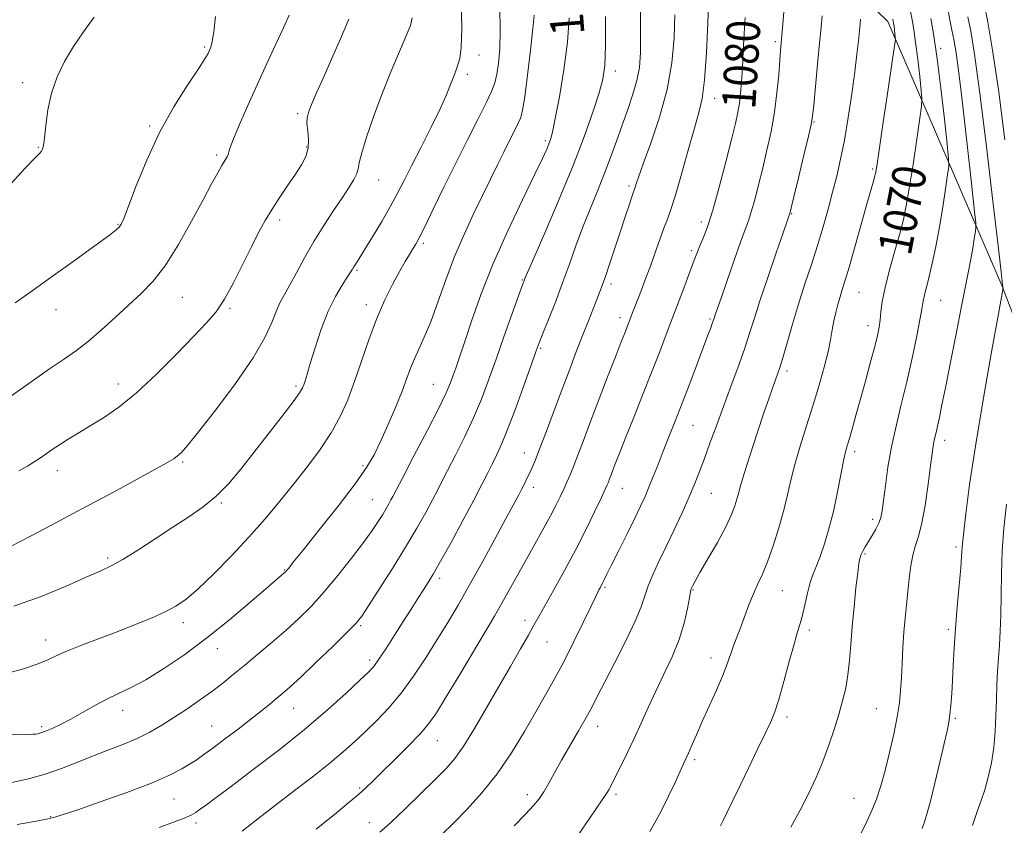
# Model space of a CAD drawing. Extents: x 2127300 to 2130200, y 297300 to 300200.
# Drawn here: x 2128618 to 2128853, y 298735 to 298927 of the extents above; entities that cross this region are included whole.
import ezdxf

# ---------------------------------------------------------------- set-up
doc = ezdxf.new("R2010")
doc.units = 0
doc.header["$MEASUREMENT"] = 0
for name, color, linetype, lineweight in [('BREAKLINE DTM HARD', 7, 'Continuous', 0), ('CONTOUR INDEX', 41, 'Continuous', 13), ('CONTOUR INDEX LABEL', 244, 'Continuous', 0), ('CONTOUR INTERMEDIATE', 44, 'Continuous', 0), ('SPOT ELEVATION DTM', 2, 'Continuous', 13)]:
    doc.layers.add(name, color=color, linetype=linetype, lineweight=lineweight)
doc.styles.add('Style-WORKING', font='WORKING.shx')

msp = doc.modelspace()

# ---------------------------------------------------------------- linework, layer by layer
at = {"layer": 'BREAKLINE DTM HARD'}
msp.add_polyline3d([(2128876.67, 298799.91, 1056.71), (2128852.26, 298863.82, 1064.07), (2128825.08, 298926.85, 1072.57), (2128777.36, 298973.18, 1081.72), (2128729.48, 299011.41, 1089.46)], dxfattribs=at)
at = {"layer": 'CONTOUR INDEX', "flags": 128}
for points, elevation in [([(2128616.389, 298745.715), (2128620.336, 298746.539), (2128624.34, 298747.649), (2128628.189, 298749), (2128631.909, 298750.485), (2128635.586, 298751.98), (2128639.271, 298753.394), (2128642.859, 298754.767), (2128646.212, 298756.17), (2128649.246, 298757.669), (2128652.106, 298759.31), (2128654.994, 298761.132), (2128658.045, 298763.148), (2128661.121, 298765.263), (2128664.02, 298767.354), (2128666.621, 298769.348), (2128669.14, 298771.382), (2128671.877, 298773.64), (2128675.032, 298776.245), (2128678.412, 298779.068), (2128681.725, 298781.919), (2128684.767, 298784.689), (2128687.693, 298787.602), (2128690.746, 298790.963), (2128694.062, 298794.933), (2128697.34, 298799.075), (2128700.169, 298802.806), (2128702.246, 298805.683), (2128703.69, 298807.824), (2128704.731, 298809.486), (2128705.557, 298810.884), (2128706.214, 298812.05), (2128706.712, 298812.974), (2128707.14, 298813.797), (2128707.905, 298815.274), (2128709.496, 298818.314), (2128712.178, 298823.415), (2128715.327, 298829.437), (2128718.096, 298834.831), (2128719.853, 298838.441), (2128720.827, 298840.695), (2128721.461, 298842.415), (2128722.146, 298844.351), (2128723.052, 298846.972), (2128724.297, 298850.677), (2128725.991, 298855.751), (2128728.223, 298862.032), (2128731.076, 298869.245), (2128734.512, 298876.991), (2128738.01, 298884.371), (2128740.929, 298890.36), (2128742.794, 298894.227), (2128743.81, 298896.423), (2128744.347, 298897.69), (2128744.742, 298898.785), (2128745.191, 298900.525), (2128745.854, 298903.742), (2128746.817, 298908.947), (2128747.868, 298915.374), (2128748.722, 298921.94), (2128749.164, 298927.753)], 1090), ([(2128618.104, 298819.844), (2128620.097, 298821.02), (2128621.748, 298822.053), (2128623.195, 298823.01), (2128624.577, 298823.96), (2128626.042, 298824.967), (2128627.741, 298826.094), (2128629.799, 298827.393), (2128632.232, 298828.884), (2128635.033, 298830.576), (2128638.211, 298832.535), (2128641.855, 298835.046), (2128646.072, 298838.449), (2128650.841, 298842.885), (2128655.627, 298847.678), (2128659.766, 298851.953), (2128662.796, 298855.123), (2128665.045, 298857.765), (2128667.043, 298860.744), (2128669.194, 298864.662), (2128671.403, 298869.067), (2128673.451, 298873.241), (2128675.19, 298876.653), (2128676.769, 298879.511), (2128678.408, 298882.208), (2128680.254, 298885.034), (2128682.168, 298887.866), (2128683.937, 298890.478), (2128685.375, 298892.717), (2128686.402, 298894.72), (2128686.963, 298896.697), (2128687.056, 298898.785), (2128686.88, 298900.817), (2128686.688, 298902.554), (2128686.705, 298903.885), (2128687.043, 298905.214), (2128687.789, 298907.073), (2128689, 298909.875), (2128690.619, 298913.552), (2128692.56, 298917.918), (2128694.688, 298922.712), (2128696.674, 298927.389)], 1100), ([(2128704.07, 298733.869), (2128706.589, 298736.105), (2128709.979, 298739.307), (2128713.775, 298742.985), (2128717.242, 298746.391), (2128719.856, 298749.029), (2128721.947, 298751.439), (2128724.059, 298754.416), (2128726.603, 298758.528), (2128729.462, 298763.424), (2128732.388, 298768.526), (2128735.146, 298773.31), (2128737.556, 298777.473), (2128739.448, 298780.765), (2128740.767, 298783.117), (2128741.9, 298785.179), (2128743.346, 298787.781), (2128745.462, 298791.532), (2128748.038, 298796.152), (2128750.723, 298801.139), (2128753.198, 298806.003), (2128755.28, 298810.288), (2128756.819, 298813.547), (2128757.733, 298815.501), (2128758.204, 298816.535), (2128758.481, 298817.2), (2128758.776, 298817.965), (2128759.152, 298818.961), (2128759.635, 298820.24), (2128760.273, 298821.905), (2128761.2, 298824.277), (2128762.573, 298827.732), (2128764.469, 298832.457), (2128766.647, 298837.886), (2128768.783, 298843.263), (2128770.635, 298848.019), (2128772.277, 298852.317), (2128773.86, 298856.506), (2128775.479, 298860.796), (2128777.003, 298864.841), (2128778.246, 298868.159), (2128779.089, 298870.434), (2128779.692, 298872.031), (2128780.286, 298873.482), (2128781.066, 298875.306), (2128782.087, 298877.974), (2128783.373, 298881.946), (2128784.899, 298887.402), (2128786.46, 298893.413), (2128787.803, 298898.773), (2128788.741, 298902.592), (2128789.336, 298905.247), (2128789.714, 298907.43), (2128789.984, 298909.749), (2128790.2, 298912.478), (2128790.401, 298915.809), (2128790.616, 298919.801), (2128790.839, 298923.998), (2128791.054, 298927.816)], 1080), ([(2128785.211, 298735.393), (2128785.829, 298736.637), (2128786.787, 298738.62), (2128788.122, 298741.4), (2128789.847, 298744.979), (2128791.915, 298749.24), (2128794.036, 298753.6), (2128795.86, 298757.358), (2128797.15, 298760.09), (2128798.116, 298762.478), (2128799.08, 298765.479), (2128800.273, 298769.716), (2128801.559, 298774.46), (2128802.712, 298778.649), (2128803.564, 298781.524), (2128804.192, 298783.556), (2128804.729, 298785.523), (2128805.291, 298787.996), (2128805.898, 298790.729), (2128806.549, 298793.273), (2128807.251, 298795.333), (2128808.031, 298797.245), (2128808.927, 298799.503), (2128809.951, 298802.485), (2128811.033, 298806.113), (2128812.081, 298810.198), (2128813.015, 298814.494), (2128813.808, 298818.548), (2128814.443, 298821.854), (2128814.929, 298824.105), (2128815.374, 298825.794), (2128815.908, 298827.614), (2128816.635, 298830.127), (2128817.551, 298833.363), (2128818.627, 298837.223), (2128819.81, 298841.527), (2128820.962, 298845.79), (2128821.924, 298849.45), (2128822.58, 298852.116), (2128822.981, 298854.084), (2128823.224, 298855.819), (2128823.419, 298857.759), (2128823.743, 298860.222), (2128824.386, 298863.496), (2128825.457, 298867.697), (2128826.734, 298872.252), (2128827.914, 298876.418), (2128828.778, 298879.743), (2128829.456, 298882.962), (2128830.166, 298887.104), (2128831.051, 298892.771), (2128831.971, 298898.863), (2128832.714, 298903.857), (2128833.114, 298906.724), (2128833.191, 298908.426), (2128833.01, 298910.422), (2128832.641, 298913.767), (2128832.164, 298917.901), (2128831.665, 298921.862), (2128831.211, 298924.914), (2128830.814, 298927.235), (2128830.465, 298929.229)], 1070)]:
    msp.add_lwpolyline(points, dxfattribs=dict(at, elevation=elevation))
at = {"layer": 'CONTOUR INTERMEDIATE', "flags": 128}
for points, elevation in [([(2128616.866, 298787.625), (2128623.373, 298789.993), (2128629.306, 298792.438), (2128634.108, 298794.531), (2128637.467, 298796.004), (2128640.06, 298797.239), (2128642.812, 298798.783), (2128646.407, 298801.026), (2128650.561, 298803.717), (2128654.75, 298806.449), (2128658.552, 298808.928), (2128661.959, 298811.31), (2128665.065, 298813.862), (2128667.985, 298816.816), (2128670.908, 298820.253), (2128674.046, 298824.215), (2128677.482, 298828.623), (2128680.784, 298832.897), (2128683.396, 298836.335), (2128684.923, 298838.45), (2128685.63, 298839.604), (2128685.947, 298840.378), (2128686.253, 298841.319), (2128686.727, 298842.861), (2128687.496, 298845.409), (2128688.646, 298849.172), (2128690.105, 298853.581), (2128691.756, 298857.87), (2128693.469, 298861.408), (2128695.052, 298864.102), (2128696.295, 298865.994), (2128697.062, 298867.168), (2128697.506, 298867.884), (2128697.854, 298868.448), (2128698.324, 298869.17), (2128699.114, 298870.396), (2128700.418, 298872.474), (2128702.327, 298875.59), (2128704.528, 298879.27), (2128706.608, 298882.872), (2128708.289, 298885.968), (2128709.825, 298888.969), (2128711.604, 298892.501), (2128713.87, 298896.947), (2128716.296, 298901.728), (2128718.406, 298906.025), (2128719.848, 298909.211), (2128720.742, 298911.426), (2128721.325, 298913.003), (2128721.802, 298914.248), (2128722.24, 298915.365), (2128722.671, 298916.535), (2128723.1, 298918.052), (2128723.443, 298920.674), (2128723.587, 298925.278), (2128723.463, 298932.262)], 1096), ([(2128688.889, 298734.605), (2128693.693, 298738.483), (2128696.759, 298740.991), (2128698.519, 298742.457), (2128699.653, 298743.456), (2128700.781, 298744.514), (2128702.276, 298745.962), (2128704.449, 298748.084), (2128707.445, 298751.012), (2128710.741, 298754.286), (2128713.647, 298757.294), (2128715.723, 298759.702), (2128717.53, 298762.283), (2128719.883, 298766.09), (2128723.332, 298771.797), (2128727.398, 298778.591), (2128731.338, 298785.281), (2128734.573, 298790.928), (2128737.174, 298795.59), (2128739.377, 298799.575), (2128741.368, 298803.138), (2128743.153, 298806.329), (2128744.691, 298809.144), (2128745.956, 298811.589), (2128746.992, 298813.706), (2128747.857, 298815.543), (2128748.617, 298817.189), (2128749.366, 298818.895), (2128750.208, 298820.951), (2128751.241, 298823.626), (2128752.557, 298827.115), (2128754.248, 298831.59), (2128756.324, 298837.032), (2128758.476, 298842.636), (2128760.319, 298847.403), (2128761.562, 298850.594), (2128762.316, 298852.507), (2128762.789, 298853.701), (2128763.161, 298854.657), (2128763.504, 298855.556), (2128763.861, 298856.499), (2128764.275, 298857.594), (2128764.797, 298858.957), (2128765.478, 298860.711), (2128766.35, 298862.943), (2128767.373, 298865.602), (2128768.487, 298868.607), (2128769.63, 298871.828), (2128770.73, 298874.966), (2128771.712, 298877.673), (2128772.549, 298879.816), (2128773.403, 298882.113), (2128774.488, 298885.492), (2128775.929, 298890.512), (2128777.52, 298896.252), (2128778.969, 298901.418), (2128780.052, 298905.18), (2128780.817, 298908.543), (2128781.381, 298912.976), (2128781.838, 298919.394), (2128782.196, 298926.5), (2128782.443, 298932.442)], 1082), ([(2128614.445, 298771.472), (2128618.914, 298772.691), (2128622.436, 298773.891), (2128624.962, 298774.916), (2128627.11, 298775.895), (2128629.668, 298777.023), (2128633.206, 298778.443), (2128637.44, 298780.066), (2128641.868, 298781.75), (2128646.051, 298783.37), (2128649.789, 298784.891), (2128652.942, 298786.296), (2128655.491, 298787.65), (2128657.898, 298789.327), (2128660.747, 298791.784), (2128664.439, 298795.317), (2128668.653, 298799.591), (2128672.887, 298804.112), (2128676.746, 298808.484), (2128680.266, 298812.693), (2128683.592, 298816.823), (2128686.816, 298820.934), (2128689.826, 298824.999), (2128692.459, 298828.967), (2128694.61, 298832.838), (2128696.412, 298836.817), (2128698.056, 298841.158), (2128699.706, 298846.007), (2128701.425, 298851.087), (2128703.249, 298856.012), (2128705.177, 298860.446), (2128707.072, 298864.254), (2128708.758, 298867.349), (2128710.103, 298869.69), (2128711.136, 298871.413), (2128711.93, 298872.697), (2128712.599, 298873.806), (2128713.428, 298875.334), (2128714.743, 298877.96), (2128716.769, 298882.136), (2128719.325, 298887.414), (2128722.126, 298893.124), (2128724.896, 298898.643), (2128727.387, 298903.548), (2128729.362, 298907.468), (2128730.658, 298910.204), (2128731.436, 298912.251), (2128731.935, 298914.28), (2128732.341, 298916.879), (2128732.637, 298920.308), (2128732.752, 298924.748), (2128732.647, 298930.194)], 1094), ([(2128651.51, 298734.999), (2128654.942, 298736.217), (2128657.444, 298737.174), (2128659.078, 298737.897), (2128660.213, 298738.545), (2128661.294, 298739.307), (2128662.768, 298740.398), (2128665.089, 298742.133), (2128668.715, 298744.85), (2128673.885, 298748.742), (2128679.968, 298753.415), (2128686.114, 298758.327), (2128691.581, 298762.972), (2128696.055, 298766.98), (2128699.327, 298770.015), (2128701.338, 298771.931), (2128702.618, 298773.336), (2128703.844, 298775.028), (2128705.535, 298777.591), (2128707.562, 298780.746), (2128709.635, 298784.003), (2128711.509, 298786.945), (2128713.121, 298789.47), (2128714.454, 298791.553), (2128715.559, 298793.296), (2128716.775, 298795.313), (2128718.509, 298798.346), (2128721.007, 298802.836), (2128723.849, 298808.037), (2128726.455, 298812.902), (2128728.384, 298816.628), (2128729.761, 298819.393), (2128730.854, 298821.618), (2128731.914, 298823.758), (2128733.126, 298826.389), (2128734.657, 298830.122), (2128736.58, 298835.249), (2128738.576, 298840.798), (2128740.231, 298845.479), (2128741.271, 298848.417), (2128742.001, 298850.386), (2128742.868, 298852.573), (2128744.201, 298855.882), (2128745.861, 298860.068), (2128747.591, 298864.604), (2128749.197, 298869.061), (2128750.734, 298873.409), (2128752.323, 298877.718), (2128754.041, 298882.035), (2128755.804, 298886.312), (2128757.488, 298890.48), (2128759.003, 298894.49), (2128760.397, 298898.371), (2128761.751, 298902.175), (2128763.108, 298905.922), (2128764.347, 298909.516), (2128765.305, 298912.832), (2128765.87, 298915.91), (2128766.115, 298919.462), (2128766.164, 298924.367), (2128766.126, 298931.074)], 1086), ([(2128818.588, 298733.489), (2128820.072, 298736.41), (2128821.258, 298738.989), (2128822.326, 298741.743), (2128823.353, 298744.889), (2128824.393, 298748.571), (2128825.47, 298752.821), (2128826.479, 298757.232), (2128827.286, 298761.289), (2128827.797, 298764.639), (2128828.088, 298767.595), (2128828.274, 298770.637), (2128828.455, 298774.111), (2128828.658, 298777.83), (2128828.894, 298781.478), (2128829.17, 298784.819), (2128829.474, 298787.95), (2128829.791, 298791.047), (2128830.118, 298794.213), (2128830.495, 298797.234), (2128830.972, 298799.819), (2128831.586, 298801.864), (2128832.31, 298804.014), (2128833.101, 298807.097), (2128833.91, 298811.606), (2128834.654, 298816.68), (2128835.244, 298821.12), (2128835.62, 298824.028), (2128835.85, 298825.717), (2128836.033, 298826.801), (2128836.254, 298827.818), (2128836.535, 298829.006), (2128836.887, 298830.526), (2128837.331, 298832.591), (2128837.949, 298835.616), (2128838.838, 298840.07), (2128840.04, 298846.14), (2128841.376, 298852.889), (2128842.613, 298859.101), (2128843.572, 298863.851), (2128844.283, 298867.393), (2128844.832, 298870.275), (2128845.287, 298872.909), (2128845.648, 298875.184), (2128845.899, 298876.851), (2128846.021, 298877.855), (2128845.991, 298878.912), (2128845.783, 298880.925), (2128845.381, 298884.592), (2128844.809, 298889.773), (2128844.099, 298896.122), (2128843.297, 298903.188), (2128842.49, 298910.101), (2128841.775, 298915.888), (2128841.221, 298919.874), (2128840.767, 298922.576), (2128840.324, 298924.805), (2128839.82, 298927.27), (2128839.253, 298930.246)], 1066), ([(2128852.95, 298898.711), (2128851.397, 298910.688), (2128849.997, 298920.048), (2128848.838, 298926.725), (2128847.978, 298931.159)], 1062), ([(2128615.453, 298887.412), (2128619.528, 298891.835), (2128621.931, 298894.392), (2128623.051, 298895.537), (2128623.484, 298895.991), (2128623.736, 298896.427), (2128623.95, 298897.323), (2128624.179, 298899.108), (2128624.491, 298902.052), (2128625.01, 298905.789), (2128625.877, 298909.795), (2128627.197, 298913.643), (2128628.943, 298917.31), (2128631.052, 298920.87), (2128633.449, 298924.393), (2128635.994, 298927.914)], 1106), ([(2128615.726, 298757.048), (2128619.765, 298757.142), (2128621.484, 298757.179), (2128622.083, 298757.209), (2128622.585, 298757.289), (2128623.31, 298757.492), (2128624.404, 298757.893), (2128625.977, 298758.562), (2128628.009, 298759.522), (2128630.445, 298760.791), (2128633.209, 298762.343), (2128636.138, 298764.002), (2128639.045, 298765.553), (2128641.838, 298766.882), (2128644.799, 298768.285), (2128648.304, 298770.16), (2128652.617, 298772.815), (2128657.571, 298776.191), (2128662.885, 298780.139), (2128668.232, 298784.43), (2128673.096, 298788.53), (2128676.91, 298791.825), (2128679.285, 298793.873), (2128680.521, 298794.926), (2128681.097, 298795.409), (2128681.424, 298795.692), (2128681.662, 298795.928), (2128681.909, 298796.214), (2128682.339, 298796.748), (2128683.437, 298798.121), (2128685.766, 298801.026), (2128689.606, 298805.818), (2128694.11, 298811.507), (2128698.149, 298816.764), (2128700.89, 298820.64), (2128702.693, 298823.684), (2128704.213, 298826.825), (2128705.947, 298830.72), (2128707.757, 298834.956), (2128709.344, 298838.851), (2128710.502, 298841.903), (2128711.393, 298844.327), (2128712.272, 298846.52), (2128713.347, 298848.866), (2128714.649, 298851.706), (2128716.163, 298855.367), (2128717.875, 298860.043), (2128719.78, 298865.38), (2128721.872, 298870.891), (2128724.122, 298876.156), (2128726.396, 298881.029), (2128728.535, 298885.431), (2128730.418, 298889.31), (2128732.071, 298892.728), (2128733.559, 298895.77), (2128734.92, 298898.493), (2128736.098, 298900.815), (2128737.009, 298902.626), (2128737.619, 298904), (2128738.073, 298905.763), (2128738.563, 298908.926), (2128739.219, 298914.067), (2128739.923, 298920.015), (2128740.491, 298925.168), (2128740.787, 298928.392)], 1092), ([(2128616.075, 298801.884), (2128621.003, 298804.415), (2128626.756, 298807.44), (2128633.058, 298810.797), (2128639.55, 298814.281), (2128645.555, 298817.522), (2128650.315, 298820.11), (2128653.307, 298821.766), (2128654.948, 298822.74), (2128655.89, 298823.414), (2128656.779, 298824.233), (2128658.231, 298825.888), (2128660.857, 298829.132), (2128664.969, 298834.379), (2128669.703, 298840.685), (2128673.896, 298846.765), (2128676.673, 298851.594), (2128678.303, 298855.191), (2128679.339, 298857.837), (2128680.266, 298859.851), (2128681.292, 298861.718), (2128682.556, 298863.966), (2128684.165, 298866.978), (2128686.096, 298870.575), (2128688.296, 298874.439), (2128690.682, 298878.267), (2128693.039, 298881.831), (2128695.123, 298884.921), (2128696.737, 298887.38), (2128697.869, 298889.262), (2128698.557, 298890.671), (2128698.89, 298891.806), (2128699.169, 298893.226), (2128699.746, 298895.583), (2128700.892, 298899.331), (2128702.538, 298904.14), (2128704.531, 298909.486), (2128706.692, 298914.842), (2128708.739, 298919.677), (2128710.362, 298923.463), (2128711.337, 298925.914), (2128711.778, 298927.734)], 1098), ([(2128616.434, 298837.803), (2128621.027, 298841.082), (2128625.394, 298844.145), (2128628.906, 298846.53), (2128631.832, 298848.553), (2128634.661, 298850.726), (2128637.763, 298853.417), (2128641.021, 298856.409), (2128644.196, 298859.339), (2128647.126, 298862.015), (2128649.952, 298864.918), (2128652.893, 298868.701), (2128656.069, 298873.738), (2128659.209, 298879.298), (2128661.941, 298884.371), (2128663.987, 298888.171), (2128665.427, 298890.796), (2128666.437, 298892.571), (2128667.163, 298893.788), (2128667.66, 298894.623), (2128667.955, 298895.223), (2128668.125, 298895.804), (2128668.437, 298896.846), (2128669.205, 298898.901), (2128670.651, 298902.338), (2128672.623, 298906.813), (2128674.873, 298911.805), (2128677.167, 298916.817), (2128679.311, 298921.462), (2128681.122, 298925.379), (2128682.446, 298928.369)], 1102), ([(2128617.195, 298859.84), (2128620.652, 298862.328), (2128625.763, 298865.983), (2128631.529, 298870.111), (2128636.514, 298873.699), (2128639.632, 298875.989), (2128641.213, 298877.227), (2128641.939, 298877.913), (2128642.432, 298878.591), (2128643.076, 298879.985), (2128644.197, 298882.859), (2128646.043, 298887.699), (2128648.559, 298893.857), (2128651.61, 298900.404), (2128654.995, 298906.505), (2128658.249, 298911.691), (2128660.838, 298915.588), (2128662.383, 298917.976), (2128663.135, 298919.262), (2128663.497, 298920.007), (2128663.807, 298920.765), (2128664.139, 298922.055), (2128664.5, 298924.385), (2128664.873, 298928.052)], 1104), ([(2128617.657, 298735.668), (2128621.344, 298736.296), (2128624.287, 298736.875), (2128626.427, 298737.373), (2128628.655, 298738.041), (2128632.102, 298739.201), (2128637.477, 298741.052), (2128643.794, 298743.301), (2128649.647, 298745.529), (2128653.944, 298747.402), (2128656.861, 298748.915), (2128658.891, 298750.142), (2128660.513, 298751.198), (2128662.163, 298752.342), (2128664.266, 298753.869), (2128667.092, 298755.964), (2128670.291, 298758.373), (2128673.359, 298760.729), (2128675.898, 298762.737), (2128677.923, 298764.386), (2128679.554, 298765.739), (2128680.982, 298766.935), (2128682.682, 298768.431), (2128685.201, 298770.763), (2128688.829, 298774.217), (2128692.831, 298778.081), (2128696.218, 298781.392), (2128698.318, 298783.532), (2128699.733, 298785.272), (2128701.381, 298787.726), (2128703.934, 298791.683), (2128707.065, 298796.623), (2128710.199, 298801.7), (2128712.861, 298806.204), (2128714.979, 298809.962), (2128716.584, 298812.938), (2128717.762, 298815.212), (2128718.833, 298817.333), (2128720.175, 298819.966), (2128722.046, 298823.586), (2128724.226, 298827.913), (2128726.377, 298832.476), (2128728.25, 298836.939), (2128729.969, 298841.494), (2128731.747, 298846.471), (2128733.708, 298851.985), (2128735.608, 298857.31), (2128737.11, 298861.508), (2128737.976, 298863.914), (2128738.351, 298864.942), (2128738.476, 298865.276), (2128738.627, 298865.66), (2128739.227, 298867.07), (2128740.732, 298870.54), (2128743.408, 298876.694), (2128746.754, 298884.514), (2128750.076, 298892.57), (2128752.807, 298899.658), (2128754.868, 298905.464), (2128756.305, 298909.903), (2128757.183, 298913.14), (2128757.631, 298916.375), (2128757.793, 298921.058), (2128757.801, 298928.067)], 1088), ([(2128671.232, 298734.094), (2128675.015, 298737.014), (2128679.212, 298740.302), (2128683.736, 298743.788), (2128688.217, 298747.233), (2128692.217, 298750.381), (2128695.435, 298753.063), (2128698.116, 298755.461), (2128700.646, 298757.845), (2128703.333, 298760.458), (2128706.182, 298763.453), (2128709.127, 298766.954), (2128712.093, 298771.012), (2128714.986, 298775.369), (2128717.706, 298779.69), (2128720.211, 298783.771), (2128722.684, 298787.93), (2128725.368, 298792.614), (2128728.39, 298798.053), (2128731.421, 298803.596), (2128734.015, 298808.374), (2128735.845, 298811.745), (2128737.05, 298813.975), (2128737.884, 298815.559), (2128738.567, 298816.918), (2128739.174, 298818.179), (2128739.744, 298819.395), (2128740.336, 298820.692), (2128741.096, 298822.485), (2128742.193, 298825.261), (2128743.73, 298829.319), (2128745.559, 298834.214), (2128747.466, 298839.314), (2128749.271, 298844.089), (2128750.927, 298848.413), (2128752.418, 298852.263), (2128753.727, 298855.612), (2128754.832, 298858.417), (2128755.712, 298860.634), (2128756.383, 298862.323), (2128757.006, 298863.974), (2128757.782, 298866.181), (2128758.848, 298869.351), (2128760.098, 298873.125), (2128761.364, 298876.957), (2128762.496, 298880.367), (2128763.426, 298883.141), (2128764.102, 298885.133), (2128764.505, 298886.286), (2128764.724, 298886.908), (2128764.881, 298887.395), (2128765.118, 298888.178), (2128765.669, 298889.826), (2128766.789, 298892.942), (2128768.601, 298897.89), (2128770.686, 298904.077), (2128772.493, 298910.674), (2128773.602, 298916.991), (2128774.124, 298922.898), (2128774.303, 298928.405)], 1084), ([(2128718.825, 298733.293), (2128721.583, 298736.02), (2128724.818, 298739.323), (2128728.378, 298743.241), (2128731.983, 298747.745), (2128735.387, 298752.734), (2128738.486, 298757.819), (2128741.214, 298762.536), (2128743.552, 298766.593), (2128745.689, 298770.377), (2128747.865, 298774.442), (2128750.219, 298779.111), (2128752.485, 298783.764), (2128754.299, 298787.545), (2128755.401, 298789.838), (2128755.961, 298790.981), (2128756.256, 298791.549), (2128756.518, 298792.028), (2128756.801, 298792.549), (2128757.116, 298793.152), (2128757.506, 298793.941), (2128758.152, 298795.263), (2128759.27, 298797.53), (2128760.968, 298800.95), (2128762.939, 298804.917), (2128764.771, 298808.625), (2128766.157, 298811.485), (2128767.215, 298813.774), (2128768.165, 298815.99), (2128769.193, 298818.534), (2128770.331, 298821.425), (2128771.574, 298824.589), (2128772.924, 298827.986), (2128774.409, 298831.726), (2128776.065, 298835.955), (2128777.88, 298840.685), (2128779.66, 298845.38), (2128781.164, 298849.37), (2128782.211, 298852.153), (2128782.865, 298853.896), (2128783.248, 298854.934), (2128783.474, 298855.573), (2128783.62, 298856.012), (2128783.753, 298856.423), (2128783.962, 298857.044), (2128784.42, 298858.378), (2128785.321, 298860.997), (2128786.761, 298865.179), (2128788.443, 298870.026), (2128789.976, 298874.349), (2128791.069, 298877.302), (2128791.847, 298879.412), (2128792.542, 298881.553), (2128793.34, 298884.413), (2128794.251, 298887.95), (2128795.242, 298891.941), (2128796.268, 298896.193), (2128797.242, 298900.638), (2128798.062, 298905.242), (2128798.656, 298909.896), (2128799.054, 298914.19), (2128799.313, 298917.642), (2128799.489, 298919.972), (2128799.635, 298921.716), (2128799.803, 298923.615), (2128800.025, 298926.195), (2128800.256, 298929.131)], 1078), ([(2128736.073, 298735.385), (2128738.742, 298738.14), (2128740.652, 298740.197), (2128741.997, 298741.834), (2128743.117, 298743.482), (2128744.305, 298745.505), (2128745.69, 298747.997), (2128747.358, 298750.988), (2128749.333, 298754.428), (2128751.376, 298757.956), (2128753.188, 298761.134), (2128754.594, 298763.724), (2128755.927, 298766.305), (2128757.648, 298769.658), (2128760.038, 298774.266), (2128762.656, 298779.411), (2128764.884, 298784.077), (2128766.282, 298787.522), (2128767.143, 298790.107), (2128767.94, 298792.469), (2128769.058, 298795.144), (2128770.515, 298798.258), (2128772.239, 298801.838), (2128774.137, 298805.838), (2128776.03, 298809.919), (2128777.715, 298813.673), (2128779.06, 298816.834), (2128780.205, 298819.724), (2128781.358, 298822.808), (2128782.69, 298826.45), (2128784.208, 298830.619), (2128785.881, 298835.181), (2128787.654, 298839.964), (2128789.376, 298844.645), (2128790.876, 298848.864), (2128792.064, 298852.453), (2128793.189, 298856.016), (2128794.585, 298860.354), (2128796.45, 298865.914), (2128798.446, 298871.739), (2128800.099, 298876.521), (2128801.06, 298879.296), (2128801.469, 298880.475), (2128801.589, 298880.817), (2128801.641, 298880.957), (2128801.678, 298881.058), (2128801.712, 298881.16), (2128801.781, 298881.424), (2128802.042, 298882.488), (2128802.68, 298885.11), (2128803.786, 298889.664), (2128805.076, 298894.995), (2128806.173, 298899.565), (2128806.804, 298902.343), (2128807.125, 298904.313), (2128807.398, 298906.966), (2128807.819, 298911.34), (2128808.332, 298916.662), (2128808.813, 298921.709), (2128809.165, 298925.519), (2128809.388, 298928.176)], 1076), ([(2128751.521, 298733.53), (2128753.849, 298736.865), (2128755.676, 298739.596), (2128756.862, 298741.336), (2128757.579, 298742.354), (2128758.072, 298743.085), (2128758.568, 298743.93), (2128759.216, 298745.149), (2128760.143, 298746.971), (2128761.432, 298749.544), (2128762.976, 298752.699), (2128764.625, 298756.192), (2128766.268, 298759.822), (2128767.951, 298763.568), (2128769.763, 298767.457), (2128771.734, 298771.494), (2128773.674, 298775.607), (2128775.335, 298779.702), (2128776.529, 298783.639), (2128777.308, 298787.086), (2128777.784, 298789.664), (2128778.063, 298791.134), (2128778.231, 298791.81), (2128778.37, 298792.146), (2128778.592, 298792.595), (2128779.144, 298793.61), (2128780.305, 298795.644), (2128782.214, 298798.934), (2128784.455, 298802.859), (2128786.473, 298806.583), (2128787.84, 298809.452), (2128788.646, 298811.541), (2128789.109, 298813.109), (2128789.453, 298814.489), (2128789.932, 298816.299), (2128790.805, 298819.234), (2128792.229, 298823.688), (2128793.936, 298828.87), (2128795.552, 298833.689), (2128796.786, 298837.295), (2128797.664, 298839.795), (2128798.291, 298841.534), (2128798.784, 298842.9), (2128799.302, 298844.453), (2128800.013, 298846.795), (2128801.04, 298850.344), (2128802.332, 298854.777), (2128803.789, 298859.59), (2128805.319, 298864.361), (2128806.847, 298869.007), (2128808.304, 298873.533), (2128809.633, 298877.933), (2128810.832, 298882.17), (2128811.911, 298886.199), (2128812.887, 298890.05), (2128813.8, 298894.06), (2128814.698, 298898.637), (2128815.606, 298904.007), (2128816.463, 298909.647), (2128817.183, 298914.849), (2128817.705, 298919.046), (2128818.057, 298922.247), (2128818.288, 298924.601), (2128818.442, 298926.264), (2128818.538, 298927.399)], 1074), ([(2128768.332, 298734.023), (2128770.789, 298738.41), (2128772.848, 298742.424), (2128774.45, 298745.813), (2128775.612, 298748.394), (2128776.385, 298750.103), (2128776.959, 298751.356), (2128777.557, 298752.689), (2128778.369, 298754.552), (2128779.459, 298757.045), (2128780.855, 298760.18), (2128782.533, 298763.875), (2128784.246, 298767.667), (2128785.692, 298770.997), (2128786.657, 298773.461), (2128787.282, 298775.279), (2128787.793, 298776.826), (2128788.382, 298778.434), (2128789.094, 298780.281), (2128789.936, 298782.501), (2128790.905, 298785.152), (2128791.954, 298787.975), (2128793.026, 298790.636), (2128794.085, 298792.943), (2128795.182, 298795.285), (2128796.388, 298798.199), (2128797.733, 298802.028), (2128799.081, 298806.348), (2128800.252, 298810.545), (2128801.143, 298814.193), (2128801.936, 298817.622), (2128802.892, 298821.351), (2128804.192, 298825.751), (2128805.718, 298830.608), (2128807.277, 298835.558), (2128808.697, 298840.271), (2128809.895, 298844.538), (2128810.809, 298848.184), (2128811.415, 298851.105), (2128811.826, 298853.483), (2128812.192, 298855.573), (2128812.634, 298857.58), (2128813.14, 298859.504), (2128813.669, 298861.296), (2128814.213, 298863.027), (2128814.9, 298865.237), (2128815.89, 298868.586), (2128817.264, 298873.421), (2128818.783, 298878.848), (2128820.128, 298883.658), (2128821.053, 298886.927), (2128821.608, 298888.849), (2128821.915, 298889.901), (2128822.113, 298890.693), (2128822.398, 298892.37), (2128822.979, 298896.215), (2128823.976, 298902.907), (2128825.138, 298910.729), (2128826.122, 298917.36), (2128826.669, 298921.085), (2128826.855, 298922.601), (2128826.839, 298923.206), (2128826.757, 298923.948), (2128826.651, 298924.865), (2128826.54, 298925.744), (2128826.44, 298926.421), (2128826.352, 298926.935), (2128826.274, 298927.378)], 1072), ([(2128801.945, 298735.051), (2128804.149, 298739.091), (2128806.162, 298743.019), (2128807.963, 298746.854), (2128809.576, 298750.68), (2128811.017, 298754.539), (2128812.285, 298758.32), (2128813.377, 298761.871), (2128814.288, 298765.104), (2128815.016, 298768.182), (2128815.56, 298771.331), (2128815.936, 298774.754), (2128816.235, 298778.558), (2128816.565, 298782.826), (2128816.998, 298787.506), (2128817.468, 298792.012), (2128817.874, 298795.622), (2128818.15, 298797.835), (2128818.373, 298799.036), (2128818.655, 298799.831), (2128819.088, 298800.723), (2128819.685, 298801.808), (2128820.441, 298803.076), (2128821.324, 298804.502), (2128822.206, 298805.984), (2128822.934, 298807.404), (2128823.407, 298808.744), (2128823.723, 298810.383), (2128824.033, 298812.803), (2128824.467, 298816.335), (2128825.084, 298820.724), (2128825.924, 298825.563), (2128827.004, 298830.536), (2128828.249, 298835.668), (2128829.558, 298841.076), (2128830.829, 298846.729), (2128831.941, 298852.027), (2128832.769, 298856.226), (2128833.239, 298858.825), (2128833.488, 298860.304), (2128833.701, 298861.386), (2128834.033, 298862.7), (2128834.503, 298864.48), (2128835.096, 298866.866), (2128835.794, 298869.959), (2128836.559, 298873.7), (2128837.352, 298877.993), (2128838.125, 298882.634), (2128838.804, 298886.998), (2128839.306, 298890.354), (2128839.56, 298892.362), (2128839.527, 298894.251), (2128839.182, 298897.637), (2128838.525, 298903.586), (2128837.677, 298910.938), (2128836.789, 298917.981), (2128835.983, 298923.408), (2128835.276, 298927.534)], 1068), ([(2128833.255, 298734.698), (2128833.863, 298736.571), (2128834.44, 298738.429), (2128835.193, 298741.216), (2128836.252, 298745.518), (2128837.433, 298750.493), (2128838.473, 298754.94), (2128839.174, 298757.983), (2128839.595, 298760.05), (2128839.859, 298761.891), (2128840.072, 298764.127), (2128840.264, 298766.846), (2128840.445, 298770.002), (2128840.631, 298773.574), (2128840.861, 298777.641), (2128841.179, 298782.308), (2128841.602, 298787.523), (2128842.047, 298792.616), (2128842.408, 298796.762), (2128842.62, 298799.487), (2128842.793, 298801.72), (2128843.079, 298804.741), (2128843.623, 298809.624), (2128844.532, 298816.623), (2128845.904, 298825.787), (2128847.743, 298836.782), (2128849.68, 298847.742), (2128851.254, 298856.422), (2128852.125, 298861.204), (2128852.442, 298862.992), (2128852.479, 298863.316), (2128852.461, 298863.448), (2128852.441, 298863.609), (2128852.423, 298863.758), (2128852.374, 298864.191), (2128852.105, 298866.555), (2128851.387, 298872.832), (2128850.091, 298884.092), (2128848.483, 298897.752), (2128846.927, 298910.315), (2128845.71, 298919.08), (2128844.815, 298924.54), (2128844.151, 298927.982)], 1064), ([(2128845.209, 298735.453), (2128846.346, 298738.76), (2128847.299, 298741.393), (2128848.157, 298743.965), (2128848.982, 298746.963), (2128849.719, 298750.37), (2128850.285, 298754.042), (2128850.627, 298757.841), (2128850.809, 298761.65), (2128850.923, 298765.354), (2128851.048, 298768.865), (2128851.204, 298772.183), (2128851.394, 298775.336), (2128851.617, 298778.404), (2128851.83, 298781.691), (2128851.987, 298785.553), (2128852.063, 298790.226), (2128852.138, 298795.452), (2128852.316, 298800.848), (2128852.696, 298806.198), (2128853.35, 298811.943)], 1062)]:
    msp.add_lwpolyline(points, dxfattribs=dict(at, elevation=elevation))
at = {"layer": 'SPOT ELEVATION DTM'}
for p in [(2128662.34, 298920.79, 1104.2), (2128798.29, 298922.02, 1078.3), (2128837.66, 298920.49, 1067.59), (2128727.64, 298918.9, 1095.4), (2128724.87, 298914.26, 1095.6), (2128760.14, 298915.04, 1087.5), (2128618.95, 298912.29, 1106.46), (2128783.84, 298908.53, 1081.4), (2128684.47, 298904.88, 1100.3), (2128649.26, 298901.97, 1104.21), (2128807.46, 298902.91, 1075.9), (2128622.67, 298896.86, 1106.1), (2128686.6, 298896.94, 1100.2), (2128743.51, 298898.51, 1090.3), (2128665.15, 298895.09, 1102.3), (2128821.46, 298891.73, 1072.2), (2128703.74, 298889.14, 1097.2), (2128763.44, 298887.68, 1084.3), (2128802.17, 298881.14, 1075.9), (2128641.69, 298878.57, 1104.1), (2128680.22, 298879.56, 1099.6), (2128780.6, 298879.08, 1080.5), (2128714.44, 298874, 1093.7), (2128778.33, 298872.3, 1080.3), (2128698.63, 298867.59, 1095.8), (2128738.02, 298865.31, 1088.1), (2128759.13, 298864.37, 1083.6), (2128818.2, 298862.37, 1071.1), (2128656.98, 298861.19, 1101.1), (2128700.82, 298859.46, 1094.5), (2128837.66, 298860.49, 1067.15), (2128626.91, 298858.22, 1103.3), (2128668.38, 298858.53, 1099.8), (2128761.29, 298856.31, 1082.5), (2128782.67, 298856.03, 1078.2), (2128820.3, 298854.41, 1070.6), (2128742.37, 298849.05, 1085.8), (2128801.07, 298843.63, 1073.6), (2128641.78, 298840.59, 1100.6), (2128684.07, 298840.06, 1096.3), (2128716.79, 298840.47, 1090.9), (2128778.65, 298830.74, 1077.1), (2128838.56, 298827.11, 1065.5), (2128738.47, 298824.13, 1084.7), (2128817.19, 298824.46, 1069.6), (2128657.05, 298821.96, 1097.8), (2128627.21, 298819.93, 1099.4), (2128700.07, 298821.15, 1092.3), (2128740.65, 298815.99, 1083.5), (2128761.79, 298815.7, 1079.2), (2128702.27, 298812.99, 1090.9), (2128782.98, 298814.52, 1075.1), (2128666.3, 298812.23, 1095.8), (2128821.46, 298808.32, 1068.4), (2128841.28, 298801.71, 1064.3), (2128639.26, 298799.15, 1096.3), (2128819.59, 298800.06, 1067.8), (2128681.33, 298796.3, 1092.1), (2128718.33, 298794.3, 1085.6), (2128757.65, 298792.13, 1077.8), (2128778.61, 298791.52, 1073.9), (2128799.93, 298791.32, 1071.1), (2128738.6, 298784.27, 1080.5), (2128657.24, 298783.74, 1093.5), (2128699.47, 298783.05, 1087.8), (2128806.38, 298781.96, 1069.6), (2128839.43, 298782.11, 1064.3), (2128624.43, 298779.64, 1094.6), (2128665.34, 298777.53, 1091.3), (2128743.85, 298779.16, 1079.1), (2128701.67, 298774.88, 1086.4), (2128782.93, 298775.35, 1072.6), (2128683.51, 298763.32, 1087.2), (2128822.34, 298763.27, 1066.9), (2128642.8, 298762.9, 1091.4), (2128801.01, 298761.24, 1069.6), (2128841.12, 298760.95, 1063.8), (2128623.48, 298759.01, 1092.3), (2128663.96, 298759.15, 1088.9), (2128755.95, 298759.06, 1075.4), (2128717.74, 298755.65, 1081.2), (2128779.06, 298751.12, 1071.7), (2128699.27, 298744.4, 1082.2), (2128739.18, 298742.81, 1076.5), (2128760.3, 298742.87, 1073.7), (2128655.01, 298741.76, 1087.1), (2128816.99, 298741.9, 1066.7), (2128625.64, 298737.56, 1088.1), (2128660.26, 298736.05, 1085.6), (2128701.52, 298736.11, 1080.7)]:
    msp.add_point(p, dxfattribs=at)

# ---------------------------------------------------------------- texts
at = {"layer": 'CONTOUR INDEX LABEL', "style": 'Style-WORKING', "width": 0.875}
for s, rotation, p in [('1090', 94.5, (2128752.829, 298923.82, 1090)), ('1080', 86.5, (2128793.467, 298905.802, 1080)), ('1070', 79.1, (2128830.477, 298870.837, 1070))]:
    msp.add_text(s, height=8, rotation=rotation, dxfattribs=at).set_placement(p)

doc.saveas('drawing.dxf')
